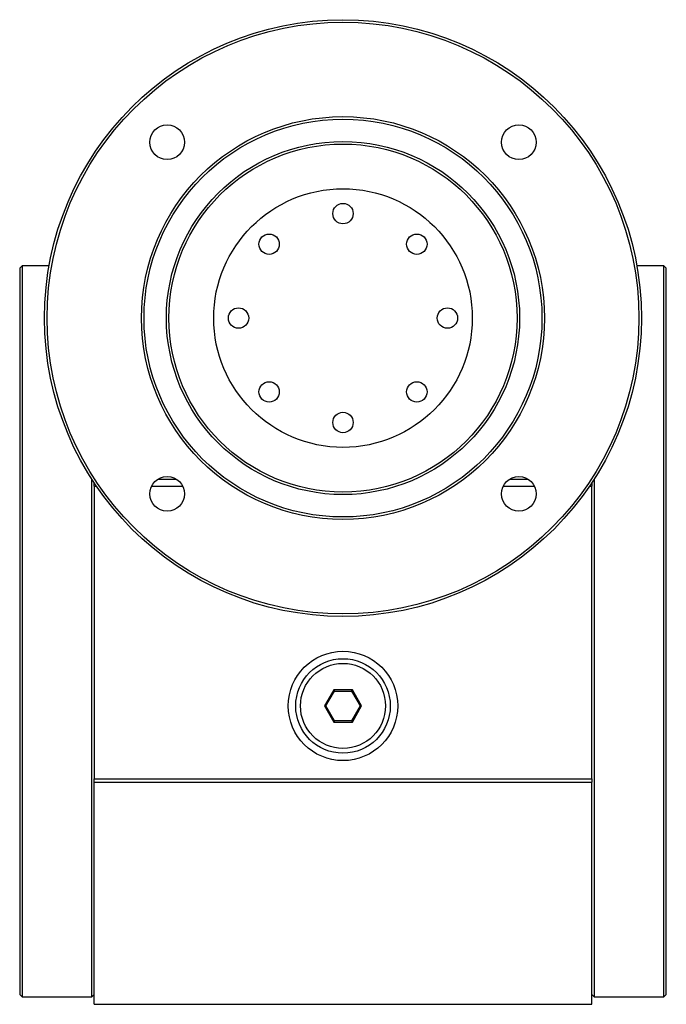
# Model space of a CAD drawing. Units: millimetres. Extents: x 187 to 1126, y 46 to 732.
# Drawn here: x 784 to 914, y 327 to 525 of the extents above; entities that cross this region are included whole.
import ezdxf

# ---------------------------------------------------------------- set-up
doc = ezdxf.new("R2010")
doc.units = ezdxf.units.MM
doc.layers.add('3-1KA', color=7, linetype='Continuous')
doc.layers.add('Default', color=7, linetype='Continuous')

# ---------------------------------------------------------------- blocks, each defined once
blk = doc.blocks.new('SE3')
at = {"layer": '3-1KA', "color": 7, "linetype": 'Continuous'}
for p, q in [((784.85, 475.99), (784.35, 475.49)), ((784.35, 475.49), (784.35, 329.49)), ((784.85, 475.99), (784.85, 328.99)), ((790.28, 475.99), (784.85, 475.99)), ((913.85, 475.99), (908.43, 475.99)), ((913.85, 328.99), (913.85, 475.99)), ((914.35, 475.49), (913.85, 475.99)), ((914.35, 329.49), (914.35, 475.49)), ((798.85, 328.99), (798.85, 433.09)), ((799.35, 431.66), (799.35, 432.38)), ((799.35, 431.66), (799.85, 431.66)), ((799.35, 431.66), (799.35, 372.84)), ((810.9, 431.66), (817.12, 431.66)), ((812.18, 433.07), (815.8, 433.07)), ((881.61, 431.66), (887.83, 431.66)), ((882.89, 433.07), (886.51, 433.07)), ((898.86, 431.66), (899.35, 431.66)), ((899.35, 432.42), (899.35, 431.66)), ((899.35, 372.84), (899.35, 431.66)), ((899.85, 433.09), (899.85, 328.99)), ((847.48, 390.74), (845.6, 387.49)), ((845.89, 387.49), (847.62, 390.49)), ((851.23, 390.74), (847.48, 390.74)), ((847.48, 390.74), (847.62, 390.49)), ((847.62, 390.49), (851.08, 390.49)), ((851.08, 390.49), (851.23, 390.74)), ((851.08, 390.49), (852.82, 387.49)), ((853.1, 387.49), (851.23, 390.74)), ((845.6, 387.49), (847.48, 384.24)), ((845.6, 387.49), (845.89, 387.49)), ((847.62, 384.49), (845.89, 387.49)), ((852.82, 387.49), (851.08, 384.49)), ((851.23, 384.24), (853.1, 387.49)), ((853.1, 387.49), (852.82, 387.49)), ((847.62, 384.49), (847.48, 384.24)), ((847.48, 384.24), (851.23, 384.24)), ((851.08, 384.49), (847.62, 384.49)), ((851.08, 384.49), (851.23, 384.24)), ((799.35, 372.84), (899.35, 372.84)), ((799.35, 372.16), (799.35, 372.84)), ((899.35, 372.84), (899.35, 372.16)), ((799.35, 372.16), (899.35, 372.16)), ((799.35, 327.49), (799.35, 372.16)), ((899.35, 327.49), (899.35, 372.16)), ((784.35, 329.49), (784.85, 328.99)), ((784.85, 328.99), (798.85, 328.99)), ((798.85, 328.99), (799.35, 329.49)), ((899.35, 329.49), (899.85, 328.99)), ((899.85, 328.99), (913.85, 328.99)), ((913.85, 328.99), (914.35, 329.49)), ((799.35, 327.49), (899.35, 327.49))]:
    blk.add_line(p, q, dxfattribs=at)
for centre, radius in [((849.35, 465.49), 60), ((849.35, 465.49), 59.5), ((849.35, 465.49), 40.5), ((849.35, 465.49), 40), ((814, 500.84), 3.5), ((884.71, 500.84), 3.5), ((849.35, 465.49), 35.5), ((849.35, 465.49), 35), ((849.35, 465.49), 26), ((849.35, 486.49), 2.05), ((834.5, 480.34), 2.05), ((864.2, 480.34), 2.05), ((828.35, 465.49), 2.05), ((870.35, 465.49), 2.05), ((834.5, 450.64), 2.05), ((864.2, 450.64), 2.05), ((849.35, 444.49), 2.05), ((814, 430.13), 3.5), ((884.71, 430.13), 3.5), ((849.35, 387.49), 11), ((849.35, 387.49), 9.5), ((849.35, 387.49), 8.55)]:
    blk.add_circle(centre, radius, dxfattribs=at)

msp = doc.modelspace()

# ---------------------------------------------------------------- block references
at = {"layer": 'Default'}
msp.add_blockref('SE3', (0, 0), dxfattribs=at)

doc.saveas('drawing.dxf')
